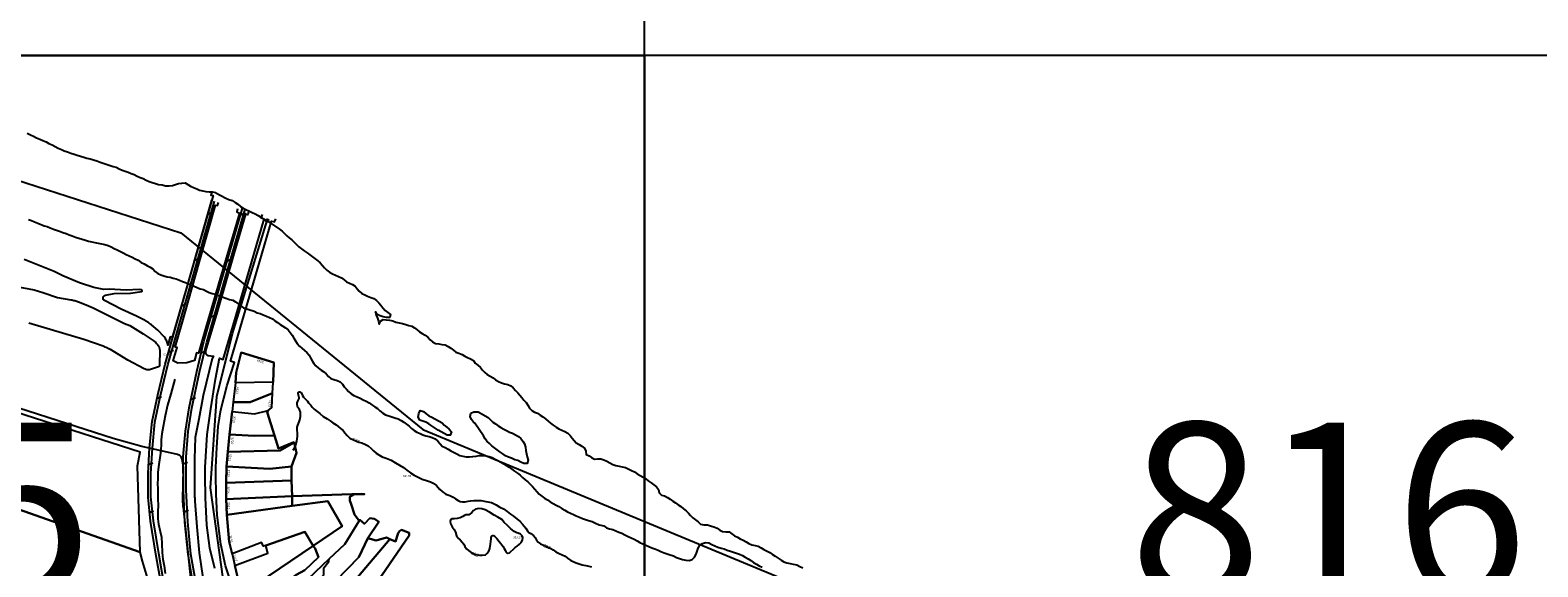
# Model space of a CAD drawing. Extents: x 338579 to 345922, y 6297400 to 6305232.
# Drawn here: x 343215 to 344160, y 6300680 to 6301016 of the extents above; entities that cross this region are included whole.
import ezdxf

# ---------------------------------------------------------------- set-up
doc = ezdxf.new("R2010")
doc.units = 0
doc.header["$MEASUREMENT"] = 0
doc.layers.get('0').update_dxf_attribs({"linetype": 'CONTINUOUS'})
for name, color, linetype in [('1400', 7, 'CONTINUOUS'), ('1500', 7, 'CONTINUOUS'), ('2000', 7, 'CONTINUOUS'), ('2510', 7, 'CONTINUOUS'), ('LIMITE_PREDIAL', 7, 'CONTINUOUS')]:
    doc.layers.add(name, color=color, linetype=linetype)

msp = doc.modelspace()

# ---------------------------------------------------------------- linework, layer by layer
at = {"color": 3}
for points in [[(342700, 6301000), (343600, 6301000), (343600, 6301600), (342700, 6301600), (342700, 6301000)], [(342700, 6300400), (343600, 6300400), (343600, 6301000), (342700, 6301000), (342700, 6300400)], [(343600, 6300400), (344500, 6300400), (344500, 6301000), (343600, 6301000), (343600, 6300400)], [(343477.68, 6300298.56), (343431.57, 6300382.61), (343410.51, 6300422.49), (343402.24, 6300439.3), (343379.42, 6300495.96), (343374.59, 6300509.57), (343366.74, 6300527.24), (343358.19, 6300543.43), (343335.05, 6300584.84), (343320.24, 6300610.67), (343311.79, 6300626.76), (343305.56, 6300641.74), (343301.3, 6300652.94), (343297.15, 6300666.72), (343293.42, 6300687.61), (343290.05, 6300708.2), (343288.54, 6300723.28), (343288.51, 6300738.07), (343289.46, 6300754.19), (343291.06, 6300770.58), (343294.58, 6300787.4), (343299.27, 6300806.64), (343328.56, 6300909.29)], [(343480.51, 6300297.14), (343433.15, 6300383.46), (343412.14, 6300423.27), (343404.23, 6300439.31), (343381.11, 6300496.59), (343376.27, 6300510.24), (343368.36, 6300528.02), (343359.77, 6300544.28), (343336.62, 6300585.72), (343321.82, 6300611.54), (343313.42, 6300627.52), (343307.23, 6300642.4), (343303, 6300653.52), (343298.91, 6300667.14), (343295.2, 6300687.91), (343291.84, 6300708.43), (343290.34, 6300723.37), (343290.31, 6300738.02), (343291.25, 6300754.05), (343292.85, 6300770.31), (343296.33, 6300787), (343301.01, 6300806.18), (343330.29, 6300908.79)], [(343508.79, 6300282.94), (343474.57, 6300346.33), (343428.95, 6300427.93), (343421.61, 6300439.44), (343348.96, 6300571.12), (343341.5, 6300586.27), (343335.39, 6300601.56), (343329.08, 6300619.87), (343323.09, 6300640.87), (343317.68, 6300663.81), (343313.58, 6300687.4), (343311.63, 6300707.66), (343310.67, 6300727.7), (343310.61, 6300748.44), (343311.94, 6300764.68), (343314.29, 6300779.28), (343319.04, 6300802.05), (343323.58, 6300820.78), (343347.72, 6300904.24)], [(343511.59, 6300281.53), (343476.14, 6300347.2), (343430.54, 6300428.78), (343423.73, 6300439.45), (343350.55, 6300571.95), (343343.15, 6300587), (343337.08, 6300602.19), (343330.8, 6300620.41), (343324.84, 6300641.33), (343319.44, 6300664.17), (343315.36, 6300687.64), (343313.42, 6300707.79), (343312.47, 6300727.75), (343312.41, 6300748.37), (343313.72, 6300764.47), (343316.06, 6300778.95), (343320.79, 6300801.66), (343325.32, 6300820.32), (343349.45, 6300903.74)], [(343326.46, 6300900.83), (343329.2, 6300901.89)], [(343346.93, 6300900.4), (343349.67, 6300901.46)], [(343318.23, 6300871.99), (343320.97, 6300873.04)], [(343338.6, 6300871.59), (343341.34, 6300872.64)], [(343309.15, 6300842.92), (343311.89, 6300843.98)], [(343327.55, 6300836.02), (343330.29, 6300837.08)], [(343301.76, 6300814.29), (343304.5, 6300815.35)], [(343322.15, 6300813.89), (343324.89, 6300814.95)], [(343294.3, 6300785.24), (343297.04, 6300786.29)], [(343315.58, 6300784.62), (343318.32, 6300785.68)], [(343288.77, 6300743.67), (343291.51, 6300744.73)], [(343310.45, 6300744.08), (343313.19, 6300745.14)], [(343289.19, 6300713.73), (343291.93, 6300714.78)], [(343311.09, 6300714.1), (343313.83, 6300715.15)]]:
    msp.add_lwpolyline(points, dxfattribs=at)
at = {"color": 1}
for points in [[(343036.62, 6300976.54), (343309.11, 6300888.8), (343460.9, 6300765.66), (344143.95, 6300482.58), (344420.1, 6300298.88), (344541.71, 6300238.79), (344645.7, 6300227.39), (344629.88, 6300006.09), (344223.57, 6300160.64), (344172.37, 6300169.01), (344130.48, 6300168.55), (344051.36, 6300154.71), (344036.47, 6300149.13), (343931.29, 6300092.38), (343886.14, 6300047.37), (343858.68, 6300005.51), (343834.94, 6299958.06), (343817.72, 6299908.75), (343808.41, 6299806.53), (343880.79, 6298866.59), (342861.89, 6298768.98)], [(343305.22, 6300797.17), (343302.72, 6300788.05), (343300.69, 6300781), (343299.24, 6300774.12), (343297.94, 6300767.45), (343297.09, 6300762.99), (343296.76, 6300759.18), (343296.71, 6300755.76), (343296.25, 6300750.84), (343295.24, 6300743.64), (343294.75, 6300738.99), (343294.63, 6300734.86), (343294.45, 6300731.67), (343294.63, 6300728.78), (343294.66, 6300725.22), (343294.66, 6300721.98), (343294.82, 6300718.29), (343294.7, 6300714.3), (343294.75, 6300709.72), (343295.1, 6300706.33), (343296.17, 6300701.68), (343296.96, 6300698.2), (343297.15, 6300693.93), (343297.39, 6300688.59), (343297.81, 6300684.4), (343298.58, 6300680.16), (343299.29, 6300675.43)], [(343379.56, 6300752.62), (343380.5, 6300754.28), (343381.27, 6300756.12), (343381.78, 6300758.37), (343382.31, 6300761.33), (343382.2, 6300763.55), (343382.11, 6300765.29), (343382.14, 6300767.09), (343382.56, 6300768.34), (343383.29, 6300770.36), (343383.82, 6300771.81), (343384.25, 6300773.83), (343384.05, 6300776.56), (343383.47, 6300778.18), (343382.39, 6300779.54), (343382.04, 6300781.15), (343382.14, 6300782.42), (343382.46, 6300783.49), (343382.89, 6300784.19), (343383.31, 6300785.11), (343383.36, 6300785.48), (343382.97, 6300787.08), (343382.78, 6300788.15), (343382.75, 6300788.77), (343382.9, 6300789.02), (343383.24, 6300789.17), (343383.59, 6300789.25), (343383.95, 6300789.2), (343384.19, 6300789.08), (343384.61, 6300788.74), (343384.79, 6300788.44), (343385.38, 6300786.96), (343385.99, 6300785.89), (343386.77, 6300785.11), (343388.48, 6300783.44), (343389.21, 6300782.4), (343390.64, 6300780.98), (343391.5, 6300779.71), (343392.8, 6300778.43), (343394.67, 6300776.95), (343396.2, 6300775.66), (343398.42, 6300773.81), (343400.78, 6300772.27), (343402.75, 6300771.06), (343404.46, 6300769.81), (343406.43, 6300768.55), (343407.87, 6300767.44), (343409.22, 6300766.29), (343410.83, 6300765.04), (343411.99, 6300763.58), (343413.41, 6300761.85), (343415.11, 6300760.24), (343417.3, 6300759.11), (343420.74, 6300757.76), (343422.64, 6300757.22), (343424.85, 6300756.26), (343426.65, 6300755.32), (343428.52, 6300753.84), (343430.04, 6300752.33), (343431.6, 6300750.77), (343433.22, 6300749.83), (343435.46, 6300748.61), (343437.84, 6300747.69), (343441.02, 6300746.48), (343443.78, 6300744.84), (343446.32, 6300743.26), (343448.69, 6300741.9), (343450.83, 6300740.23), (343453.1, 6300738.52), (343455.51, 6300736.94), (343457.97, 6300735.71), (343460.52, 6300734.61), (343463.75, 6300733.44), (343465.6, 6300732.85), (343467.41, 6300731.95), (343469.41, 6300730.47), (343471.31, 6300728.33), (343473.1, 6300726.76), (343475.28, 6300725.23), (343477.75, 6300724.26), (343479.82, 6300723.22), (343481.35, 6300722.16), (343483.1, 6300721.12), (343484.33, 6300720.51), (343485.75, 6300720.24), (343487.41, 6300720.28), (343489.25, 6300720.72), (343490.73, 6300720.98), (343492.83, 6300721.14), (343495.42, 6300721.11), (343497.52, 6300721.26), (343500.49, 6300720.6), (343503.94, 6300719.82), (343506.84, 6300718.36), (343509.26, 6300716.95), (343511.46, 6300715.91), (343513.82, 6300714.28), (343515.82, 6300712.71), (343517.79, 6300711.36), (343520.1, 6300709.56), (343521.71, 6300708.18), (343523.44, 6300706.26), (343525.6, 6300703.79), (343526.54, 6300702.21), (343527.44, 6300701.16), (343528.58, 6300700.5), (343529.5, 6300699.94), (343530.28, 6300699.21), (343531.36, 6300697.89), (343532.3, 6300696.39), (343533.33, 6300694.98), (343534.64, 6300694.01), (343538.38, 6300692.43), (343541.16, 6300691.1), (343542.6, 6300690.26), (343544.26, 6300688.96), (343546.42, 6300688.01), (343548.27, 6300687.2), (343550.16, 6300686.21), (343551.55, 6300685.05), (343553.78, 6300683.52), (343557.13, 6300682.09), (343560.84, 6300680.91), (343564.26, 6300680.27), (343566.74, 6300679.57)], [(343479.29, 6300709.69), (343478.34, 6300709.14), (343478.08, 6300708.04), (343478.22, 6300706.75), (343479.23, 6300704.72), (343480.52, 6300703.08), (343481.36, 6300701.28), (343482.06, 6300699.08), (343483.21, 6300697.44), (343484.21, 6300696.44), (343485.51, 6300695.11), (343486.54, 6300693.75), (343487.26, 6300692.35), (343488.24, 6300690.85), (343489.59, 6300689.79), (343491.16, 6300688.67), (343493.92, 6300687.43), (343496.42, 6300686.91), (343498.16, 6300686.86), (343500.13, 6300687.2), (343501.13, 6300687.88), (343502.25, 6300689.36), (343502.97, 6300691.16), (343503.4, 6300693.85), (343503.63, 6300695.58), (343503.73, 6300697.26), (343503.85, 6300698.46), (343504.18, 6300698.98), (343504.72, 6300699.16), (343505.19, 6300699.14), (343505.87, 6300698.89), (343507.21, 6300697.29), (343508.72, 6300695.47), (343509.85, 6300694.19), (343511.09, 6300692.64), (343511.98, 6300691.1), (343512.48, 6300690.07), (343512.97, 6300688.96), (343513.51, 6300688.37), (343514.15, 6300688.21), (343515.19, 6300688.42), (343515.88, 6300688.9), (343517.81, 6300690.66), (343518.78, 6300691.74), (343520.14, 6300692.63), (343521.47, 6300693.79), (343522.53, 6300694.78), (343523.37, 6300696.31), (343523.56, 6300697.99), (343523.18, 6300699.06), (343522.14, 6300699.99), (343520.6, 6300700.66), (343519.85, 6300700.9), (343518.09, 6300701.8), (343515.96, 6300703.55), (343513.84, 6300705.79), (343511.88, 6300707.45), (343510.55, 6300709.18), (343508, 6300710.77), (343505.59, 6300712.04), (343502.7, 6300713.91), (343499.98, 6300715.37), (343497.9, 6300716.05), (343496.06, 6300716.06), (343494.01, 6300715.67), (343492.65, 6300714.93), (343491.54, 6300713.67), (343490.43, 6300712.51), (343489.69, 6300712.14), (343487.95, 6300712.14), (343486.98, 6300711.87), (343485.93, 6300711.13), (343484.37, 6300710.3), (343482.51, 6300709.86), (343480.67, 6300709.78), (343479.29, 6300709.69)]]:
    msp.add_lwpolyline(points, dxfattribs=at)
at = {"color": 5}
for points in [[(343212.72, 6300951.33), (343214.76, 6300950.38), (343216.67, 6300949.42), (343218.63, 6300948.47), (343220.59, 6300947.67), (343222.5, 6300946.82), (343224.54, 6300945.89), (343226.35, 6300944.91), (343228.31, 6300943.95), (343230.25, 6300942.97), (343232.16, 6300941.99), (343234.15, 6300941.14), (343235.98, 6300940.36), (343238.02, 6300939.54), (343240.1, 6300938.81), (343242.14, 6300938.11), (343244.08, 6300937.54), (343246.21, 6300936.89), (343248.15, 6300936.32), (343250.16, 6300935.74), (343252.25, 6300935.25), (343254.28, 6300934.7), (343256.29, 6300934.03), (343258.43, 6300933.2), (343266.53, 6300930.35), (343268.49, 6300929.95), (343270.3, 6300929.02), (343272.26, 6300928.2), (343274.17, 6300927.6), (343276.13, 6300926.82), (343277.99, 6300926.12), (343279.85, 6300925.37), (343281.73, 6300924.47), (343283.57, 6300923.66), (343285.53, 6300922.86), (343287.39, 6300921.96), (343289.2, 6300921.13), (343291.08, 6300920.38), (343293.14, 6300919.75), (343295.15, 6300919.13)], [(343295.15, 6300919.13), (343297.39, 6300918.89), (343299.5, 6300918.37), (343301.69, 6300918.38), (343303.75, 6300918.55), (343305.67, 6300919.19), (343307.65, 6300919.71), (343309.71, 6300920.1), (343311.74, 6300920.17), (343313.48, 6300919.16), (343315.23, 6300918.1), (343317.12, 6300917.35), (343319.03, 6300916.52), (343320.86, 6300915.67), (343322.82, 6300915.28), (343324.78, 6300914.73), (343326.77, 6300914.56), (343328.85, 6300914.57), (343330.91, 6300914.18), (343331.04, 6300913.95), (343337.26, 6300910.53), (343339.29, 6300909.83), (343341.23, 6300909.08), (343343.12, 6300907.97), (343344.75, 6300906.84), (343346.49, 6300905.45), (343348.17, 6300904.37), (343353.85, 6300901.58), (343355.74, 6300900.78), (343357.5, 6300899.7), (343359.2, 6300898.66), (343361.04, 6300897.51), (343362.98, 6300896.73), (343363.28, 6300896.48), (343370.99, 6300891.13), (343372.67, 6300889.87), (343374.03, 6300888.38), (343375.61, 6300887.02), (343377.14, 6300885.76), (343378.67, 6300884.45), (343380.13, 6300883.06), (343381.59, 6300881.57), (343383.17, 6300880.1), (343384.78, 6300878.81), (343386.44, 6300877.58), (343388.25, 6300876.4), (343389.96, 6300875.11), (343391.64, 6300873.95), (343393.33, 6300872.66), (343394.94, 6300871.38), (343396.49, 6300869.99), (343397.87, 6300868.52), (343399.2, 6300866.93), (343400.71, 6300865.57), (343402.32, 6300864.3), (343404.23, 6300863.15), (343406.17, 6300862.27), (343408.05, 6300861.57), (343409.86, 6300860.74), (343411.44, 6300859.5), (343412.98, 6300858.19), (343414.86, 6300857.36), (343416.77, 6300856.61), (343418.48, 6300855.43), (343419.74, 6300853.89), (343421.04, 6300852.24), (343422.55, 6300850.88), (343424.41, 6300850.05), (343426.24, 6300849.25), (343428.23, 6300848.47), (343430.06, 6300847.64), (343431.8, 6300846.56), (343433.3, 6300845.07), (343434.48, 6300843.48), (343435.76, 6300841.81), (343437.24, 6300840.29), (343438.88, 6300838.98), (343440.56, 6300837.74), (343440.22, 6300835.78), (343438.16, 6300835.77), (343435.97, 6300836.19), (343434.11, 6300836.89), (343432.23, 6300837.64), (343431.1, 6300839.29), (343431.57, 6300837.31), (343432.39, 6300835.46), (343433.04, 6300833.53), (343433.56, 6300831.6), (343434.26, 6300833.57), (343435.98, 6300834.64), (343437.99, 6300834.4), (343440.05, 6300834.18), (343441.98, 6300833.66), (343444.02, 6300832.99), (343446.11, 6300832.57), (343448.09, 6300832.02), (343450.13, 6300831.45), (343452.01, 6300830.8), (343454, 6300830.45), (343455.73, 6300829.45), (343457.24, 6300828.11), (343458.9, 6300826.9), (343460.55, 6300825.76), (343462.34, 6300824.76), (343464, 6300823.42), (343465.48, 6300821.93), (343466.99, 6300820.52), (343468.82, 6300819.61), (343470.91, 6300819.34), (343472.89, 6300818.9), (343474.95, 6300818.73), (343476.73, 6300817.75), (343478.49, 6300816.67), (343480.1, 6300815.38), (343481.63, 6300814.12), (343483.57, 6300813.47), (343485.48, 6300812.59), (343487.29, 6300811.71), (343489, 6300810.68), (343490.83, 6300809.85), (343492.59, 6300808.8), (343493.72, 6300807.15), (343495.35, 6300805.97), (343497.14, 6300804.6), (343498.37, 6300802.93), (343499.75, 6300801.39), (343501.26, 6300800.08), (343503.04, 6300799.1), (343504.95, 6300798.12), (343506.56, 6300796.78), (343508.4, 6300795.7), (343510.26, 6300794.8), (343512.22, 6300794.3), (343514.23, 6300793.78), (343516.08, 6300793.05), (343517.59, 6300791.71), (343519.07, 6300790.17), (343520.43, 6300788.68), (343521.79, 6300787.21), (343523.09, 6300785.7), (343524.24, 6300784.08), (343525.62, 6300782.48), (343526.73, 6300780.81), (343527.85, 6300779.09), (343529.18, 6300777.55), (343530.94, 6300776.52), (343532.9, 6300775.89), (343534.54, 6300774.66), (343536.22, 6300773.5), (343537.8, 6300772.26), (343539.46, 6300770.88), (343541.07, 6300769.64), (343542.75, 6300768.46), (343544.46, 6300767.17), (343546.15, 6300766.04), (343548.01, 6300765.16), (343549.94, 6300764.36), (343551.75, 6300763.32), (343553.34, 6300761.91), (343554.49, 6300760.21), (343555.75, 6300758.67), (343557.18, 6300757.23), (343558.91, 6300756.17), (343560.67, 6300755.17), (343562.4, 6300754.03), (343563.2, 6300752.16), (343563.37, 6300750), (343565.3, 6300749.1), (343566.66, 6300748.09), (343568.55, 6300746.98), (343570.59, 6300747.37), (343572.57, 6300747.35), (343574.45, 6300746.56), (343576.26, 6300745.73), (343578.1, 6300744.77), (343580.08, 6300743.81), (343581.99, 6300743.15), (343584, 6300742.62), (343586.04, 6300742.22), (343588, 6300741.82), (343589.8, 6300740.99), (343591.84, 6300739.97), (343593.62, 6300739.06), (343595.36, 6300737.95), (343599.03, 6300735.87), (343600.71, 6300734.73), (343602.31, 6300733.39), (343604.05, 6300732.23), (343605.88, 6300731.09), (343607.49, 6300729.77), (343608.66, 6300728.02), (343609.07, 6300725.96), (343610.53, 6300724.59), (343612.49, 6300724.01), (343614.32, 6300723.15), (343616.03, 6300722.06), (343617.76, 6300720.79), (343619.39, 6300719.63)], [(343213.5, 6300897.28), (343215.41, 6300896.56), (343217.37, 6300895.71), (343219.33, 6300894.9), (343223.26, 6300893.35), (343225.22, 6300892.8), (343227.18, 6300891.95), (343229.19, 6300891.28), (343231.1, 6300890.6), (343233.03, 6300889.93), (343235.1, 6300889.13), (343237.08, 6300888.37), (343239.02, 6300887.65), (343240.98, 6300886.92), (343243.04, 6300886.15), (343245.05, 6300885.5), (343247.14, 6300884.93), (343249.23, 6300884.28), (343251.19, 6300883.73), (343253.17, 6300883.21), (343255.13, 6300882.86), (343257.19, 6300882.34), (343259.33, 6300881.9), (343261.36, 6300881.48), (343263.45, 6300880.85), (343265.31, 6300880.08), (343267.2, 6300879.17), (343269.13, 6300878.24), (343271.15, 6300877.24), (343272.98, 6300876.33), (343274.84, 6300875.4), (343276.68, 6300874.47), (343278.59, 6300873.62), (343280.52, 6300872.57), (343282.36, 6300871.71), (343284.25, 6300870.35), (343286.18, 6300869.4), (343288.07, 6300868.29), (343289.8, 6300867.31), (343291.59, 6300866.33), (343292.99, 6300864.71), (343294.7, 6300863.47), (343296.59, 6300862.65), (343298.45, 6300861.84), (343300.43, 6300861.37), (343302.44, 6300861.13), (343304.35, 6300860.58), (343306.23, 6300859.96), (343308.17, 6300859.23), (343310.16, 6300858.48), (343312.09, 6300857.73), (343314.03, 6300857), (343321.26, 6300853.74), (343323.27, 6300853.45), (343325.11, 6300852.39), (343326.87, 6300851.44), (343328.78, 6300850.86), (343330.73, 6300850.37), (343332.62, 6300849.57), (343339.6, 6300847.19), (343341.63, 6300846.64), (343343.31, 6300845.59), (343344.97, 6300844.38), (343346.68, 6300843.24), (343348.37, 6300841.98), (343355.06, 6300839.79), (343356.95, 6300838.83), (343358.88, 6300838.31), (343360.82, 6300837.53), (343362.75, 6300836.6), (343364.64, 6300835.8), (343366.5, 6300835.02), (343368.03, 6300833.76), (343369.77, 6300832.63), (343371.45, 6300831.39), (343373.16, 6300830.39), (343374.84, 6300829.33), (343376.47, 6300828.02), (343377.75, 6300826.5), (343378.96, 6300824.8), (343380.06, 6300822.98), (343381.11, 6300821.21), (343382.14, 6300819.49), (343383.57, 6300817.97), (343385, 6300816.58), (343386.61, 6300815.19), (343388.14, 6300813.85), (343389.5, 6300812.31), (343390.45, 6300810.46), (343391.4, 6300808.64), (343392.45, 6300806.94), (343393.81, 6300805.45), (343395.34, 6300804.09), (343397.02, 6300802.9), (343398.76, 6300801.8), (343400.24, 6300800.46), (343401.65, 6300798.94), (343403.2, 6300797.6), (343405.14, 6300796.9), (343407.07, 6300796.41), (343409.01, 6300795.53), (343410.41, 6300794.06), (343411.59, 6300792.44), (343412.92, 6300790.87), (343414.36, 6300789.38), (343415.89, 6300788.05), (343417.65, 6300786.94), (343419.61, 6300786.14), (343421.52, 6300785.21), (343423.53, 6300784.35), (343425.44, 6300783.5), (343427.2, 6300782.29), (343428.94, 6300781.13), (343430.75, 6300779.95), (343432.46, 6300778.79), (343433.99, 6300777.3), (343435.73, 6300775.89), (343437.51, 6300774.91), (343439.47, 6300774.21), (343441.41, 6300773.66), (343443.42, 6300773.06), (343445.33, 6300772.36), (343447.24, 6300771.38), (343449.07, 6300770.17), (343450.71, 6300769.04), (343452.34, 6300767.65), (343453.85, 6300766.34), (343455.41, 6300765.1), (343457.19, 6300764.07), (343459.13, 6300763.16), (343460.94, 6300762.31), (343462.84, 6300761.64)], [(343464.6, 6300769.11), (343462.86, 6300770.16), (343460.98, 6300770.94), (343459.07, 6300771.56), (343457.99, 6300773.46), (343458.44, 6300775.65), (343459.26, 6300777.46), (343461.35, 6300776.91), (343462.96, 6300775.5), (343464.69, 6300774.29), (343466.63, 6300773.44), (343472.93, 6300769.86), (343474.36, 6300768.37), (343475.94, 6300767.14), (343477.4, 6300765.77), (343478.8, 6300764.16), (343478.13, 6300762.02), (343476.12, 6300762.16), (343474.31, 6300763.16), (343472.38, 6300764.14), (343470.54, 6300765.3), (343465.41, 6300768.6), (343464.6, 6300769.11)], [(343525.84, 6300750.46), (343526.36, 6300748.48), (343526.9, 6300746.47), (343526.38, 6300744.44), (343524.35, 6300744.4), (343522.34, 6300745.28), (343520.55, 6300746.21), (343518.59, 6300746.75), (343516.58, 6300747.63), (343514.64, 6300748.36), (343512.71, 6300749.21), (343511.08, 6300750.37), (343509.24, 6300751.66), (343507.61, 6300752.82), (343505.85, 6300754.08), (343504.11, 6300755.36), (343502.63, 6300756.83), (343501.09, 6300758.29), (343499.89, 6300759.91), (343498.94, 6300761.71), (343493.52, 6300769.64), (343492.74, 6300770.29), (343491.51, 6300771.88), (343490.59, 6300773.83), (343491.01, 6300775.79), (343492.93, 6300776.67), (343495.59, 6300776.68), (343501.82, 6300773.21), (343503.3, 6300771.72), (343504.79, 6300770.33), (343506.42, 6300769.2), (343508.1, 6300767.86), (343509.86, 6300766.85), (343511.62, 6300765.92), (343513.46, 6300764.94), (343515.29, 6300764.07), (343517.18, 6300763.29), (343519.06, 6300762.33), (343520.8, 6300761.25), (343522.38, 6300759.99), (343523.63, 6300758.45), (343524.68, 6300756.67), (343525.33, 6300754.65), (343525.57, 6300752.54), (343525.84, 6300750.46)], [(343462.84, 6300761.64), (343464.8, 6300761.19), (343466.76, 6300760.64), (343468.67, 6300759.79), (343470.31, 6300758.3), (343471.77, 6300756.76), (343473.12, 6300755.24), (343474.88, 6300754.29), (343476.77, 6300753.33), (343478.53, 6300752.3), (343480.46, 6300751.24), (343482.25, 6300750.31), (343484.08, 6300749.38), (343486.07, 6300748.86), (343488.13, 6300748.62), (343490.21, 6300748.48), (343492.24, 6300748.8), (343494.27, 6300749.04), (343496.3, 6300749.3), (343498.39, 6300749.31), (343500.42, 6300749.07), (343502.43, 6300748.7), (343504.34, 6300748.03), (343506.23, 6300747.15), (343508.01, 6300746.19), (343509.8, 6300745.21), (343511.68, 6300744.21), (343513.39, 6300743.12), (343515.07, 6300741.99), (343516.78, 6300740.78), (343518.47, 6300739.62), (343520.18, 6300738.39), (343521.86, 6300736.97), (343523.5, 6300735.53), (343525.16, 6300734.17), (343526.71, 6300732.86), (343528.25, 6300731.42), (343529.78, 6300729.85), (343531.21, 6300728.26), (343532.57, 6300726.69), (343533.9, 6300725.15), (343535.51, 6300723.79), (343537.29, 6300722.58), (343539.03, 6300721.52), (343540.81, 6300720.41), (343542.6, 6300719.36), (343544.46, 6300718.33), (343546.29, 6300717.32), (343548.05, 6300716.26), (343549.89, 6300715.18), (343551.7, 6300714.15), (343553.51, 6300713.27), (343555.34, 6300712.34), (343557.15, 6300711.46), (343559.14, 6300710.79), (343561.12, 6300709.99), (343563.01, 6300709.31), (343564.92, 6300708.64), (343567.03, 6300708.06), (343568.89, 6300707.24), (343571.47, 6300705.96), (343574.45, 6300705.29), (343576.14, 6300704.12), (343578.02, 6300703.41), (343580.06, 6300702.91), (343581.99, 6300702.1), (343583.85, 6300701.24), (343585.81, 6300700.64), (343587.69, 6300699.6), (343589.76, 6300698.64), (343591.59, 6300697.83), (343593.42, 6300696.9), (343595.33, 6300695.91), (343597.12, 6300694.92), (343598.9, 6300694.01), (343600.81, 6300693.1), (343602.69, 6300692.27), (343604.63, 6300691.48), (343606.51, 6300690.78), (343608.45, 6300689.97), (343610.28, 6300689.19), (343612.22, 6300688.43), (343614.15, 6300687.72), (343616.11, 6300687.09), (343618.1, 6300686.49), (343619.98, 6300685.42), (343621.97, 6300684.79), (343623.88, 6300684.24), (343625.89, 6300683.74), (343627.9, 6300683.67), (343629.83, 6300684.26), (343631.3, 6300685.63), (343632.34, 6300687.49), (343633.07, 6300689.43), (343633.67, 6300691.36), (343634.74, 6300693.1), (343636.31, 6300694.32), (343638.24, 6300694.86), (343640.33, 6300694.61), (343642.19, 6300693.65), (343644.07, 6300692.77), (343646.01, 6300691.83), (343647.94, 6300691.38), (343649.93, 6300690.85), (343651.81, 6300690.07), (343653.85, 6300689.46), (343655.75, 6300688.88), (343657.66, 6300688.23), (343659.52, 6300687.52), (343661.36, 6300686.66), (343663.14, 6300685.7), (343664.97, 6300684.59), (343666.73, 6300683.47), (343668.41, 6300682.38), (343670.12, 6300681.29), (343671.9, 6300680.33), (343673.69, 6300679.35)], [(343619.39, 6300719.63), (343621.1, 6300718.44), (343622.83, 6300717.35), (343624.51, 6300716.03), (343626.04, 6300714.74), (343627.5, 6300713.32), (343628.85, 6300711.8), (343630.3, 6300710.4), (343631.88, 6300709.14), (343633.59, 6300707.74), (343635.15, 6300706.42), (343637.16, 6300705.92), (343639.37, 6300705.93), (343641.33, 6300705.37), (343643.44, 6300704.62), (343645.43, 6300703.76), (343647.13, 6300702.59), (343648.97, 6300701.71), (343650.98, 6300701.46), (343652.99, 6300701.46), (343654.72, 6300700.35), (343656.43, 6300699.11), (343658.21, 6300698.1), (343660.02, 6300697.24), (343661.9, 6300696.28), (343663.64, 6300695.21), (343665.39, 6300694.17), (343667.35, 6300693.42), (343669.29, 6300692.97), (343671.27, 6300692.59), (343673.06, 6300691.58), (343674.84, 6300690.49), (343678.51, 6300688.52), (343680.26, 6300687.4), (343681.9, 6300686.21), (343683.78, 6300684.94), (343685.59, 6300683.86), (343687.42, 6300682.84), (343689.31, 6300682.04), (343691.29, 6300681.76), (343693.3, 6300681.26), (343695.42, 6300680.76), (343697.35, 6300679.82), (343699.21, 6300679.06)]]:
    msp.add_lwpolyline(points, dxfattribs=at)
at = {"color": 10}
msp.add_lwpolyline([(343549.42, 6300472.1), (343475.05, 6300537.6), (343352.91, 6300643.98), (343335.67, 6300672.05), (343327.79, 6300729.18), (343331.73, 6300786.31), (343341.58, 6300825.71), (343363.25, 6300896.63)], dxfattribs=at)
at = {"layer": '1400', "color": 2}
for points in [[(343417.7, 6300725), (343424.2, 6300725.2), (343422.6, 6300725.4), (343378.9, 6300723.8), (343378.6, 6300733.8), (343378.6, 6300742.5), (343381.6, 6300751.1), (343380.1, 6300757.5), (343380, 6300757.8), (343370.4, 6300753.8), (343367.8, 6300762), (343363.2, 6300776.6), (343363.9, 6300777.6), (343366.1, 6300779.4), (343366.6, 6300788.4), (343366.9, 6300795.3), (343367.4, 6300807.7), (343347, 6300813.8), (343343.8, 6300801.3), (343343.3, 6300795), (343341.9, 6300782.7), (343341.3, 6300776.9), (343339.7, 6300762.5), (343338.6, 6300751.6), (343337.7, 6300742.5), (343337.5, 6300732.3), (343337.5, 6300722), (343338, 6300712.1), (343339.3, 6300695.3), (343341.3, 6300687.8), (343343, 6300680.4), (343344.6, 6300673.3)], [(343288.7, 6300670.6), (343285.12, 6300683.26), (343283.5, 6300688.8), (343281.9, 6300742.8), (343283.5, 6300751.4), (343150.8, 6300794.1)], [(343435, 6300674), (343452.3, 6300699.3), (343452.3, 6300700.9), (343447.6, 6300702.7), (343446.3, 6300701.9), (343445.5, 6300700.6), (343443.8, 6300695.4), (343440.2, 6300696.9), (343438.2, 6300697.9), (343431.6, 6300696.1), (343426.3, 6300697.5), (343433.2, 6300707.7), (343430.6, 6300709.6), (343427.6, 6300710), (343424.3, 6300706.6), (343422.9, 6300707.8), (343421.35, 6300709.01), (343420.9, 6300708.4), (343418.1, 6300712.5), (343416, 6300718.9), (343415.1, 6300721.2), (343415.2, 6300723.4), (343417.7, 6300725)]]:
    msp.add_lwpolyline(points, dxfattribs=at)
at = {"layer": '1500'}
msp.add_circle((343363.25, 6300896.64), 0.759, dxfattribs=at)
at = {"layer": '2000', "color": 1}
for points in [[(343328.53, 6300914.34), (343327.9, 6300912.48), (343329.43, 6300912.31), (343320.84, 6300882.66), (343312.41, 6300853.59), (343303.64, 6300823.3), (343302.42, 6300823.63), (343300.98, 6300818.46), (343300.85, 6300819.13), (343300.67, 6300819.79), (343300.52, 6300820.37), (343300.27, 6300821.02), (343299.94, 6300821.7), (343299.36, 6300822.7), (343298.71, 6300823.78), (343294.7, 6300827.98), (343290.77, 6300831.15), (343290.28, 6300831.54), (343289.78, 6300831.91), (343289.28, 6300832.27), (343288.76, 6300832.62), (343288.24, 6300832.96), (343287.71, 6300833.28), (343287.17, 6300833.59), (343286.62, 6300833.89), (343281.31, 6300836.72), (343271.73, 6300841.16), (343261.26, 6300846.39), (343260.8, 6300846.72), (343260.46, 6300847.18), (343260.27, 6300847.72), (343260.26, 6300848.29), (343260.43, 6300848.83), (343260.75, 6300849.3), (343261.21, 6300849.65), (343261.74, 6300849.84), (343267.3, 6300850.89), (343277.54, 6300851.18), (343284.55, 6300852.13), (343284.78, 6300852.31), (343284.84, 6300852.64), (343284.72, 6300853.01), (343284.17, 6300853.25), (343282.87, 6300853.28), (343274.69, 6300852.9), (343264.13, 6300853.58), (343260.78, 6300853.41), (343254.48, 6300854.67), (343245.44, 6300857.64), (343235.12, 6300861.87), (343229.59, 6300864.66), (343221.26, 6300867.97), (343210.75, 6300872.1)], [(343344.72, 6300903.89), (343344.13, 6300901.98), (343345.93, 6300901.31), (343333.85, 6300860.33), (343324.77, 6300829.6), (343320.17, 6300813.47), (343318.87, 6300813.71), (343317.68, 6300808.8), (343312.91, 6300807.53), (343307.29, 6300807.32), (343304.22, 6300808.78), (343306.75, 6300817), (343305.46, 6300817.22), (343309.74, 6300831.6), (343320.83, 6300870.92), (343330.76, 6300906.22), (343332.03, 6300906.05), (343332.71, 6300907.94)], [(343351.62, 6300902.23), (343351.15, 6300900.22), (343349.75, 6300900.56), (343342.35, 6300875.77), (343331.81, 6300839.4), (343324.56, 6300814.87), (343324.48, 6300814.41), (343324.49, 6300813.94), (343324.61, 6300813.49), (343324.81, 6300813.07), (343325.1, 6300812.71), (343325.46, 6300812.41), (343325.87, 6300812.2), (343326.32, 6300812.07), (343329.63, 6300811.54), (343328.83, 6300810.06), (343323.07, 6300787.04), (343320.36, 6300772.23), (343318.12, 6300760.74), (343317.69, 6300747.18), (343317.69, 6300725.73), (343317.69, 6300725.1), (343317.7, 6300724.48), (343317.71, 6300723.86), (343317.73, 6300723.23), (343317.76, 6300722.61), (343317.79, 6300721.98), (343317.83, 6300721.36), (343317.87, 6300720.74), (343319.06, 6300704.58), (343320.58, 6300688.46), (343322.81, 6300672.8)], [(343330.42, 6300678.62), (343327.17, 6300691.39), (343325.44, 6300705.71), (343324.48, 6300722.78), (343324.33, 6300736.9), (343324.33, 6300737.52), (343324.33, 6300738.14), (343324.33, 6300738.77), (343324.35, 6300739.39), (343324.37, 6300740.02), (343324.39, 6300740.64), (343324.42, 6300741.27), (343324.45, 6300741.89), (343325.69, 6300762.53), (343327.86, 6300778.6), (343330.86, 6300797.11), (343333.27, 6300810.34), (343335.61, 6300809.59), (343343.91, 6300837.84), (343361.43, 6300897.53), (343359.44, 6300898.16), (343360.22, 6300900.4)], [(343341.13, 6300668.39), (343337.07, 6300680.24), (343334.12, 6300693.79), (343331.93, 6300711.97), (343331.32, 6300725.05), (343331.09, 6300736.86), (343331.08, 6300737.48), (343331.07, 6300738.11), (343331.07, 6300738.73), (343331.07, 6300739.36), (343331.08, 6300739.98), (343331.09, 6300740.61), (343331.1, 6300741.23), (343331.12, 6300741.86), (343331.56, 6300754.48), (343332.53, 6300767.57), (343334.09, 6300777.9), (343335.96, 6300785.35), (343338.09, 6300793.42), (343340.14, 6300799.94), (343342.66, 6300807.73), (343340.34, 6300808.53), (343340.82, 6300810.51), (343345.05, 6300824.74), (343351.06, 6300845.36), (343357.21, 6300866.1), (343366.04, 6300896.16), (343367.89, 6300895.69), (343368.62, 6300897.75)], [(343204.77, 6300855.54), (343217.01, 6300853.22), (343217.03, 6300853.22), (343217.03, 6300853.23), (343217.04, 6300853.23), (343217.05, 6300853.24), (343217.05, 6300853.25), (343217.04, 6300853.26), (343217.04, 6300853.27), (343217.03, 6300853.27), (343222.43, 6300851.55), (343231.77, 6300848.46), (343240.14, 6300846.95), (343240.76, 6300846.83), (343241.36, 6300846.7), (343241.97, 6300846.55), (343242.57, 6300846.39), (343243.17, 6300846.21), (343243.76, 6300846.02), (343244.35, 6300845.82), (343244.93, 6300845.6), (343249.61, 6300843.76), (343254.12, 6300841.95), (343261.69, 6300838.06)], [(343261.69, 6300838.06), (343273.64, 6300832.15), (343277.13, 6300830.73), (343285.39, 6300825.59), (343291.82, 6300821.39), (343293.32, 6300820.08), (343293.92, 6300819.45), (343294.41, 6300818.94), (343294.91, 6300818.36), (343295.29, 6300817.84), (343295.53, 6300816.94), (343295.73, 6300816.21), (343295.92, 6300815.39), (343295.77, 6300805.88), (343295.75, 6300805.71), (343295.71, 6300805.54), (343295.64, 6300805.39), (343295.55, 6300805.24), (343295.44, 6300805.11), (343295.31, 6300805), (343295.17, 6300804.91), (343295.01, 6300804.84), (343290.67, 6300803.36), (343290.1, 6300803.19), (343289.52, 6300803.09), (343288.93, 6300803.05), (343288.34, 6300803.06), (343287.76, 6300803.14), (343287.18, 6300803.28), (343286.63, 6300803.47), (343286.09, 6300803.72), (343275.86, 6300809.13), (343264.92, 6300815.69), (343264.38, 6300816), (343263.84, 6300816.3), (343263.28, 6300816.58), (343262.72, 6300816.85), (343262.15, 6300817.1), (343261.58, 6300817.34), (343261, 6300817.57), (343260.41, 6300817.78), (343248.13, 6300821.95), (343213.74, 6300832.18)], [(343316.23, 6300664.6), (343310.65, 6300717.07), (343310.59, 6300717.69), (343310.53, 6300718.32), (343310.49, 6300718.94), (343310.46, 6300719.56), (343310.43, 6300720.19), (343310.42, 6300720.81), (343310.41, 6300721.43), (343310.42, 6300722.06), (343310.69, 6300740.76), (343310.69, 6300741.38), (343310.67, 6300742), (343310.64, 6300742.62), (343310.58, 6300743.24), (343310.51, 6300743.86), (343310.42, 6300744.48), (343310.31, 6300745.09), (343310.18, 6300745.7), (343309.89, 6300747), (343309.74, 6300747.53), (343309.5, 6300748.04), (343309.2, 6300748.51), (343308.84, 6300748.93), (343308.42, 6300749.29), (343307.95, 6300749.59), (343307.44, 6300749.83), (343306.91, 6300749.99), (343284.72, 6300754.94), (343266.67, 6300759.97), (343177.87, 6300788.37)]]:
    msp.add_lwpolyline(points, dxfattribs=at)
at = {"layer": 'LIMITE_PREDIAL', "color": 4}
for points in [[(343343.3, 6300795), (343343.8, 6300801.3), (343347, 6300813.8), (343367.4, 6300807.7), (343366.9, 6300795.3), (343343.3, 6300795)], [(343159.4, 6300732.5), (343283.5, 6300688.8), (343281.9, 6300742.8), (343283.5, 6300751.4), (343150.8, 6300794.1)], [(343341.3, 6300776.9), (343355.2, 6300775.5), (343363.9, 6300777.6), (343366.1, 6300779.4), (343366.6, 6300788.4), (343352.6, 6300782.8), (343341.9, 6300782.7), (343341.3, 6300776.9)], [(343341.9, 6300782.7), (343352.6, 6300782.8), (343366.6, 6300788.4), (343366.9, 6300795.3), (343343.3, 6300795), (343341.9, 6300782.7)], [(343339.7, 6300762.5), (343341.3, 6300776.9), (343355.2, 6300775.5), (343363.9, 6300777.6), (343363.2, 6300776.6), (343367.8, 6300762), (343355.2, 6300761.6), (343339.7, 6300762.5)], [(343338.6, 6300751.6), (343339.7, 6300762.5), (343355.2, 6300761.6), (343367.8, 6300762), (343370.4, 6300753.8), (343380, 6300757.8), (343380.1, 6300757.5), (343371.4, 6300752.4), (343338.6, 6300751.6)], [(343337.7, 6300742.5), (343338.6, 6300751.6), (343371.4, 6300752.4), (343380.1, 6300757.5), (343381.6, 6300751.1), (343378.6, 6300742.5), (343364.9, 6300741.1), (343337.7, 6300742.5)], [(343337.5, 6300732.3), (343337.7, 6300742.5), (343364.9, 6300741.1), (343378.6, 6300742.5), (343378.6, 6300733.8), (343337.5, 6300732.3)], [(343344.5, 6300364.4), (343319.6, 6300481.9), (343354.1, 6300490.7), (343357.1, 6300491.6), (343362.9, 6300492.9), (343353.8, 6300516.3), (343361.7, 6300519.5), (343344.4, 6300561.1), (343330.2, 6300588.9), (343322.6, 6300591.9), (343320.6, 6300594.1), (343310.2, 6300613.9), (343300.7, 6300633.5), (343293.6, 6300653), (343288.7, 6300670.6), (343285.12, 6300683.26), (343283.5, 6300688.8), (343159.4, 6300732.5)], [(343337.5, 6300722), (343337.5, 6300732.3), (343378.6, 6300733.8), (343378.9, 6300723.8), (343337.5, 6300722)], [(343338, 6300712.1), (343337.5, 6300722), (343378.9, 6300723.8), (343379, 6300717.9), (343338, 6300712.1)], [(343341.3, 6300687.8), (343339.3, 6300695.3), (343338, 6300712.1), (343379, 6300717.9), (343401.3, 6300720.7), (343410.2, 6300705), (343392, 6300692.7), (343386.9, 6300701.5), (343362.3, 6300692.9), (343361, 6300692.6), (343359.6, 6300694.9), (343341.3, 6300687.8)], [(343361.8, 6300646.2), (343355.1, 6300655.4), (343381.4, 6300674.6), (343386.9, 6300677.5), (343395.5, 6300685.7), (343393.3, 6300691), (343392, 6300692.7), (343410.2, 6300705), (343401.3, 6300720.7), (343379, 6300717.9), (343378.9, 6300723.8), (343422.6, 6300725.4), (343424.2, 6300725.2), (343417.7, 6300725), (343415.2, 6300723.4), (343415.1, 6300721.2), (343416, 6300718.9), (343418.1, 6300712.5), (343420.9, 6300708.4), (343412, 6300693.8), (343402.1, 6300684.6), (343361.8, 6300646.2)], [(343350, 6300664.3), (343344.6, 6300673.3), (343343, 6300680.4), (343363.6, 6300688.1), (343362.3, 6300692.9), (343386.9, 6300701.5), (343392, 6300692.7), (343350, 6300664.3)], [(343374.2, 6300633.2), (343367, 6300639.5), (343385.2, 6300659.3), (343386.1, 6300662.1), (343398.7, 6300674.5), (343398.7, 6300679), (343401.9, 6300682.9), (343402.1, 6300684.6), (343412, 6300693.8), (343420.9, 6300708.4), (343421.35, 6300709.01), (343422.9, 6300707.8), (343424.3, 6300706.6), (343427.6, 6300710), (343430.6, 6300709.6), (343433.2, 6300707.7), (343426.3, 6300697.5), (343420.8, 6300685.6), (343406.3, 6300670.9), (343374.2, 6300633.2)], [(343389.7, 6300620), (343381.3, 6300627.4), (343440.2, 6300696.9), (343443.8, 6300695.4), (343445.5, 6300700.6), (343446.3, 6300701.9), (343447.6, 6300702.7), (343452.3, 6300700.9), (343452.3, 6300699.3), (343435, 6300674), (343389.7, 6300620)], [(343363.6, 6300688.1), (343362.3, 6300692.9), (343361, 6300692.6), (343359.6, 6300694.9), (343341.3, 6300687.8), (343343, 6300680.4), (343363.6, 6300688.1)], [(343355.1, 6300655.4), (343350, 6300664.3), (343392, 6300692.7), (343393.3, 6300691), (343395.5, 6300685.7), (343386.9, 6300677.5), (343381.4, 6300674.6), (343355.1, 6300655.4)], [(343381.3, 6300627.4), (343377.3, 6300630.8), (343374.2, 6300633.2), (343406.3, 6300670.9), (343420.8, 6300685.6), (343426.3, 6300697.5), (343431.6, 6300696.1), (343438.2, 6300697.9), (343440.2, 6300696.9), (343381.3, 6300627.4)], [(343401.9, 6300682.9), (343402.1, 6300684.6), (343361.8, 6300646.2), (343367, 6300639.5), (343385.2, 6300659.3), (343386.1, 6300662.1), (343398.7, 6300674.5), (343398.7, 6300679), (343401.9, 6300682.9)]]:
    msp.add_lwpolyline(points, dxfattribs=at)

# ---------------------------------------------------------------- texts
at = {"color": 1}
for s, p in [('520,50', (343298.21, 6300811.86)), ('524,50', (343448.42, 6300735.89)), ('526,20', (343517.64, 6300697.45))]:
    msp.add_text(s, height=1.25, dxfattribs=at).set_placement(p)
at = {"color": 3}
for s, p in [('815', (343004.04, 6300660)), ('816', (343904.04, 6300660))]:
    msp.add_text(s, height=110, dxfattribs=at).set_placement(p)
at = {"color": 1}
for s, rotation, p in [('520', 339.01912, (343416.66, 6300758.64)), ('520', 337.07107, (343536.28, 6300692.23)), ('525', 338.84724, (343491.3, 6300687.29))]:
    msp.add_text(s, height=2, rotation=rotation, dxfattribs=at).set_placement(p)
at = {"layer": '2510', "color": 4}
for s, rotation, p in [('3749', 163.75134, (343361.34, 6300808.42)), ('3623', 262.75844, (343344.08, 6300792.63)), ('3735', 90.01167, (343365.4, 6300779.6)), ('3731', 263.56058, (343341.96, 6300774.11)), ('3729', 267.3421, (343340.65, 6300760.91)), ('3721', 267.3421, (343339.25, 6300750.42)), ('3713', 271.35281, (343338.38, 6300740.57)), ('3635', 272.44143, (343337.92, 6300730.01)), ('3615', 272.44143, (343338.31, 6300720.09)), ('3695', 280.52013, (343339.36, 6300699.21)), ('3667', 289.68746, (343341.73, 6300686.97))]:
    msp.add_text(s, height=1.5, rotation=rotation, dxfattribs=at).set_placement(p)

doc.saveas('drawing.dxf')
